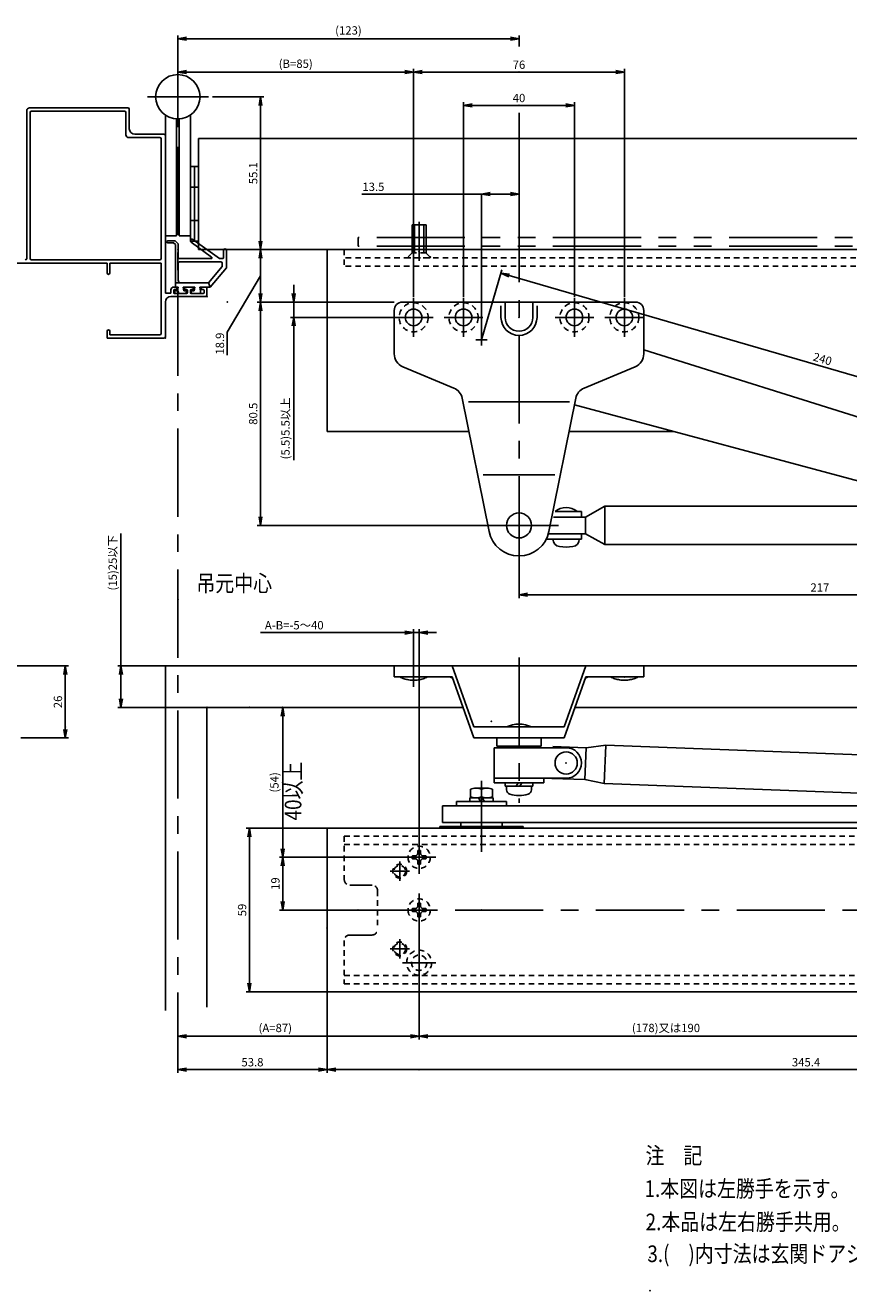
# Model space of a CAD drawing. Units: millimetres. Extents: x 0 to 3399, y -1132 to 293.
# Drawn here: x 2346 to 2643, y -163 to 293 of the extents above; entities that cross this region are included whole.
import ezdxf

# ---------------------------------------------------------------- set-up
doc = ezdxf.new("R2010")
doc.units = ezdxf.units.MM
for name, pattern in [('CENTER', [50.8, 31.75, -6.35, 6.35, -6.35]), ('DASHED', [3.5, 2, -1.5]), ('PHANTOM', [63.5, 31.75, -6.35, 6.35, -6.35, 6.35, -6.35])]:
    doc.linetypes.add(name, pattern=pattern)
doc.layers.add('VIEW0001', color=7, linetype='Continuous')

# ---------------------------------------------------------------- blocks, each defined once
blk = doc.blocks.new('_Open')
at = {"color": 0, "lineweight": -2}
for p, q in [((-1, 0.17), (0, 0)), ((-1, -0.17), (0, 0)), ((0, 0), (-1, 0))]:
    blk.add_line(p, q, dxfattribs=at)
blk = doc.blocks.new('DTL0015')
at = {"color": 0, "linetype": 'CENTER'}
for p, q in [((0, 6), (0, -6)), ((-5.999984, 0), (5.99997, 0))]:
    blk.add_line(p, q, dxfattribs=at)
at = {"color": 0, "linetype": 'DASHED'}
for p, q in [((-2.449492, 0.5), (-1.500014, 0.5)), ((-0.5, 2.449478), (-0.5, 1.499992)), ((0.5, 2.449478), (0.5, 1.499992)), ((2.449478, 0.5), (1.5, 0.5)), ((-2.449492, -0.500008), (-1.500014, -0.500008)), ((-0.5, -2.449494), (-0.5, -1.500008)), ((0.5, -2.449494), (0.5, -1.500008)), ((2.449478, -0.500008), (1.5, -0.500008))]:
    blk.add_line(p, q, dxfattribs=at)
blk.add_circle((0, 0), 4, dxfattribs=at)
for centre, radius, start, end in [((0, 0), 2.5, 168.46306, 191.53694), ((-1.500014, 1.499992), 1, 270, 0), ((0, 0), 2.5, 78.463058, 101.53694), ((1.5, 1.499992), 1, 180, 270), ((0, 0), 2.5, 348.46306, 11.536942), ((-1.500014, -1.500008), 1, 0, 90), ((0, 0), 2.5, 258.46306, 281.53694), ((1.5, -1.500008), 1, 90, 180)]:
    blk.add_arc(centre, radius, start, end, dxfattribs=at)
at = {"color": 0}
blk.add_point((0, 0), dxfattribs=at)
blk = doc.blocks.new('DTL0013')
at = {"color": 0, "linetype": 'DASHED'}
for p, q in [((-4, 3), (-4, 2.7)), ((-4, 3), (4, 3)), ((-4, 2.7), (-2.5, 1.2)), ((-2.5, 1.2), (2.5, 1.2)), ((-2.5, 0), (-2.5, 1.2)), ((-1.7, 0), (-1.7, 1.2)), ((1.7, 1.2), (1.7, 0)), ((2.5, 1.2), (4, 2.7)), ((2.5, 1.2), (2.5, 0)), ((4, 3), (4, 2.7))]:
    blk.add_line(p, q, dxfattribs=at)
at = {"color": 0, "linetype": 'Continuous'}
for p, q in [((-2.5, -9), (-2.5, 0)), ((-1.7, -9), (-1.7, 0)), ((1.7, 0), (1.7, -9)), ((2.5, 0), (2.5, -9)), ((-2.5, -9), (2.5, -9))]:
    blk.add_line(p, q, dxfattribs=at)
at = {"color": 0, "linetype": 'CENTER'}
blk.add_line((0, 4), (0, -10), dxfattribs=at)
at = {"color": 0}
for p in [(-4, 2.7), (0, 0.6), (0, 0)]:
    blk.add_point(p, dxfattribs=at)

msp = doc.modelspace()

# ---------------------------------------------------------------- linework, layer by layer
at = {"color": 18, "true_color": 0x000000}
for p, q in [((2401.25, 275.05), (2401.25, 289.16)), ((2521.13, 287.96), (2404.36, 287.96)), ((2524.25, 285.19), (2524.25, 289.16)), ((2404.36, 275.96), (2483.13, 275.96)), ((2486.25, 194.95), (2486.25, 277.16)), ((2489.36, 275.96), (2559.13, 275.96)), ((2562.25, 194.95), (2562.25, 277.16)), ((2413.75, 267.05), (2432.25, 267.05)), ((2504.25, 194.95), (2504.25, 265.16)), ((2544.25, 194.95), (2544.25, 265.16)), ((2431.05, 215.07), (2431.05, 263.94)), ((2507.36, 263.96), (2541.13, 263.96)), ((2510.72, 231.96), (2467.63, 231.96)), ((2510.72, 181.45), (2510.72, 231.96)), ((2521.13, 231.96), (2513.83, 231.96)), ((2455.05, 211.95), (2429.85, 211.95)), ((2431.05, 196.17), (2431.05, 208.84)), ((2431.05, 202.5), (2419.05, 182.19)), ((2510.72, 179.45), (2518.02, 204.62)), ((2520.68, 202.6), (2745.18, 137.43)), ((2443.05, 196.17), (2443.05, 199.28)), ((2455.05, 193.05), (2429.85, 193.05)), ((2479.25, 193.05), (2429.85, 193.05)), ((2479.25, 193.05), (2441.85, 193.05)), ((2443.05, 193.05), (2443.05, 187.55)), ((2431.05, 189.94), (2431.05, 115.67)), ((2479.25, 187.55), (2441.85, 187.55)), ((2443.05, 184.44), (2443.05, 136.1)), ((2419.05, 182.19), (2419.05, 173.96)), ((2380.75, 61.95), (2380.75, 109.66)), ((2509.96, 112.55), (2429.85, 112.55)), ((2524.25, 98.55), (2524.25, 86.36)), ((2527.36, 87.56), (2738.09, 87.56)), ((2483.13, 73.95), (2431.07, 73.95)), ((2486.25, 64.95), (2486.25, 75.15)), ((2488.25, 73.95), (2486.25, 73.95)), ((2488.25, -3.05), (2488.25, 75.15)), ((2491.36, 73.95), (2494.47, 73.95)), ((2289.15, 61.95), (2361.85, 61.95)), ((2396.75, 61.95), (2379.55, 61.95)), ((2360.65, 39.07), (2360.65, 58.84)), ((2380.75, 50.07), (2380.75, 58.84)), ((2411.75, 46.95), (2379.55, 46.95)), ((2439.05, -3.93), (2439.05, 43.84)), ((2344.65, 35.95), (2361.85, 35.95)), ((2455.05, 3.45), (2425.85, 3.45)), ((2427.05, -52.43), (2427.05, 0.34)), ((2484.25, -7.05), (2437.85, -7.05)), ((2439.05, -10.16), (2439.05, -22.93)), ((2455.05, -26.05), (2437.85, -26.05)), ((2488.25, -30.05), (2488.25, -72.74)), ((2488.25, -32.05), (2488.25, -72.74)), ((2401.25, -58.1), (2401.25, -72.74)), ((2455.05, -55.55), (2425.85, -55.55)), ((2455.05, -55.55), (2455.05, -84.74)), ((2455.05, -55.55), (2455.05, -84.74)), ((2401.25, -62.1), (2401.25, -84.74)), ((2404.36, -71.54), (2485.13, -71.54)), ((2491.36, -71.54), (2663.13, -71.54)), ((2451.93, -83.54), (2404.36, -83.54)), ((2458.16, -83.54), (2797.33, -83.54))]:
    msp.add_line(p, q, dxfattribs=at)
at = {"color": 18, "linetype": 'CENTER', "true_color": 0x000000}
for p, q in [((2401.25, 278.05), (2401.25, 256.05)), ((2390.25, 267.05), (2412.25, 267.05)), ((2401.25, 249.05), (2401.25, -62.1)), ((2524.25, 98.55), (2524.25, 197.56)), ((2486.25, 194.55), (2486.25, 180.55)), ((2504.25, 194.55), (2504.25, 180.55)), ((2544.25, 194.55), (2544.25, 180.55)), ((2562.25, 194.55), (2562.25, 180.55)), ((2479.25, 187.55), (2493.25, 187.55)), ((2497.25, 187.55), (2511.25, 187.55)), ((2537.25, 187.55), (2551.25, 187.55)), ((2555.25, 187.55), (2569.25, 187.55)), ((2508.72, 179.45), (2512.72, 179.45)), ((2510.72, 181.45), (2510.72, 177.45)), ((2509.96, 112.55), (2538.53, 112.55)), ((2486.25, 64.95), (2486.25, 54.45)), ((2524.25, 64.95), (2524.25, 12.58)), ((2510.72, 20.57), (2510.72, -5.05)), ((2481.25, -8.55), (2481.25, -15.55)), ((2477.75, -12.05), (2484.75, -12.05)), ((2463.25, -17.05), (2471.25, -17.05)), ((2450.4, -26.05), (2814.15, -26.05)), ((2463.25, -35.05), (2471.25, -35.05)), ((2477.75, -40.05), (2484.75, -40.05)), ((2481.25, -36.55), (2481.25, -43.55)), ((2488.25, -39.05), (2488.25, -51.05)), ((2482.25, -45.05), (2494.25, -45.05))]:
    msp.add_line(p, q, dxfattribs=at)
at = {"color": 18, "linetype": 'Continuous', "true_color": 0x000000}
for p, q in [((2346.75, 262.05), (2346.75, 208.75)), ((2383.25, 263.05), (2347.75, 263.05)), ((2347.95, 261.35), (2347.95, 208.75)), ((2382.05, 261.85), (2348.45, 261.85)), ((2382.55, 253.35), (2382.55, 261.35)), ((2383.75, 255.55), (2383.75, 262.55)), ((2396.75, 216.95), (2396.75, 260.44)), ((2405.75, 214.95), (2405.75, 260.44)), ((2524.25, 200.23), (2524.25, 261.28)), ((2400.75, 216.95), (2400.75, 259.07)), ((2401.75, 216.95), (2401.75, 259.07)), ((2394.75, 252.35), (2383.55, 252.35)), ((2396.25, 253.55), (2385.75, 253.55)), ((2395.25, 208.75), (2395.25, 251.85)), ((2396.75, 196.25), (2396.75, 253.05)), ((2408.75, 251.96), (2821.25, 251.96)), ((2408.75, 251.95), (2408.75, 211.95)), ((2408.75, 241.95), (2405.75, 241.95)), ((2407.25, 241.95), (2407.25, 214.95)), ((2408.75, 234.45), (2405.75, 234.45)), ((2405.75, 222.45), (2408.75, 222.45)), ((2400.75, 216.95), (2396.75, 216.95)), ((2397.6, 215.15), (2400.04, 215.15)), ((2397.6, 214.45), (2399.67, 214.45)), ((2399.67, 214.45), (2400.35, 213.78)), ((2400.39, 215.01), (2401.2, 214.2)), ((2401.75, 216.95), (2405.75, 216.95)), ((2405.75, 214.95), (2408.75, 214.95)), ((2413.44, 209.3), (2406, 214.67)), ((2416.25, 208.75), (2406.7, 215.64)), ((2400.35, 213.78), (2400.35, 198.45)), ((2401.35, 213.85), (2401.35, 208.75)), ((2408.75, 211.95), (2821.25, 211.95)), ((2417.75, 211.75), (2417.75, 209.05)), ((2418.75, 211.75), (2418.75, 205.35)), ((2800.45, 211.95), (2455.05, 211.95)), ((2455.05, 211.95), (2455.05, 146.45)), ((2342.9, 207.05), (2375.75, 207.05)), ((2348.45, 208.25), (2394.75, 208.25)), ((2375.75, 207.05), (2375.75, 203.55)), ((2376.75, 207.05), (2395.25, 207.05)), ((2376.75, 203.55), (2376.75, 207.05)), ((2395.25, 207.05), (2395.25, 181.75)), ((2401.35, 208.75), (2413.27, 208.75)), ((2401.35, 207.05), (2401.35, 200.95)), ((2401.85, 207.55), (2416.75, 207.55)), ((2412.25, 199.95), (2417.25, 205.9)), ((2412.95, 198.45), (2418.75, 205.35)), ((2416.25, 208.75), (2417.45, 208.75)), ((2417.25, 207.05), (2417.25, 205.9)), ((2398.75, 196.25), (2396.75, 196.25)), ((2398.75, 197.45), (2398.75, 196.25)), ((2400.35, 198.45), (2399.75, 198.45)), ((2399.75, 196.45), (2399.75, 197.25)), ((2400.05, 197.55), (2400.85, 197.55)), ((2404.45, 196.15), (2400.05, 196.15)), ((2400.08, 196.64), (2400.43, 196.3)), ((2400.3, 197.15), (2401.1, 197.15)), ((2402.35, 199.95), (2400.35, 199.95)), ((2400.35, 198.45), (2401.35, 198.45)), ((2401.05, 196.15), (2400.78, 196.15)), ((2400.85, 197.55), (2400.85, 197.95)), ((2401.35, 196.85), (2401.05, 196.15)), ((2401.35, 198.45), (2401.1, 197.15)), ((2401.35, 196.85), (2401.65, 196.15)), ((2403.71, 196.15), (2401.65, 196.15)), ((2402.35, 199.95), (2412.25, 199.95)), ((2407.35, 198.45), (2403.15, 198.45)), ((2403.15, 198.45), (2403.4, 197.15)), ((2404.2, 197.15), (2403.4, 197.15)), ((2403.65, 197.95), (2403.65, 197.55)), ((2403.65, 197.55), (2404.45, 197.55)), ((2404.41, 196.64), (2404.07, 196.3)), ((2406.35, 198.45), (2404.15, 198.45)), ((2404.75, 197.25), (2404.75, 196.45)), ((2405.75, 196.45), (2405.75, 197.25)), ((2406.05, 197.55), (2406.85, 197.55)), ((2410.45, 196.15), (2406.05, 196.15)), ((2406.08, 196.64), (2406.43, 196.3)), ((2406.3, 197.15), (2407.1, 197.15)), ((2406.78, 196.15), (2409.4, 196.15)), ((2406.85, 197.55), (2406.85, 197.95)), ((2407.35, 198.45), (2407.1, 197.15)), ((2409.15, 198.45), (2412.95, 198.45)), ((2409.15, 198.45), (2409.4, 197.15)), ((2409.4, 197.15), (2409.4, 196.15)), ((2409.65, 197.95), (2409.65, 197.55)), ((2409.65, 197.55), (2410.45, 197.55)), ((2411.75, 198.45), (2410.15, 198.45)), ((2410.75, 197.25), (2410.75, 196.45)), ((2411.75, 195.55), (2411.75, 198.45)), ((2412.25, 199.95), (2412.95, 198.45)), ((2396.75, 180.55), (2396.75, 193.05)), ((2398.75, 195.05), (2411.25, 195.05)), ((2482.25, 193.05), (2566.25, 193.05)), ((2517.75, 187.55), (2517.75, 191.67)), ((2519.25, 187.55), (2519.25, 193.05)), ((2529.25, 187.55), (2529.25, 193.05)), ((2530.75, 187.55), (2530.75, 191.67)), ((2479.25, 174.39), (2479.25, 190.05)), ((2569.25, 174.39), (2569.25, 190.05)), ((2375.75, 182.55), (2375.75, 180.05)), ((2376.75, 181.25), (2376.75, 182.55)), ((2375.75, 180.05), (2396.25, 180.05)), ((2394.75, 181.25), (2376.75, 181.25)), ((2743.89, 121.14), (2569.25, 175.81)), ((2500.79, 162.08), (2482.32, 169.77)), ((2547.7, 162.08), (2566.17, 169.77)), ((2503.77, 158.45), (2513.46, 110.38)), ((2506.09, 157.05), (2542.4, 157.05)), ((2544.72, 158.45), (2535.03, 110.38)), ((2544.22, 155.99), (2691.1, 116.65)), ((2506.19, 146.45), (2455.05, 146.45)), ((2579.82, 146.45), (2542.3, 146.45)), ((2511.38, 130.84), (2537.11, 130.84)), ((2555.25, 119.45), (2548.25, 115.55)), ((2647.25, 119.45), (2555.25, 119.45)), ((2555.25, 119.45), (2555.25, 105.65)), ((2548.25, 115.55), (2536.71, 115.55)), ((2537.34, 117.55), (2546.75, 117.55)), ((2546.75, 115.55), (2546.75, 117.55)), ((2548.25, 115.55), (2548.25, 109.55)), ((2548.25, 109.55), (2534.83, 109.55)), ((2546.75, 107.55), (2546.75, 109.55)), ((2555.25, 105.65), (2548.25, 109.55)), ((2534.04, 107.55), (2546.75, 107.55)), ((2647.25, 105.65), (2555.25, 105.65)), ((2396.75, 61.95), (2793.5, 61.95)), ((2396.75, 61.95), (2396.75, -62.21)), ((2569.25, 61.95), (2479.25, 61.95)), ((2479.25, 61.95), (2479.25, 57.95)), ((2507.94, 39.95), (2500.19, 61.95)), ((2540.55, 39.95), (2548.31, 61.95)), ((2569.25, 61.95), (2569.25, 57.95)), ((2500.19, 57.95), (2479.25, 57.95)), ((2500.19, 57.95), (2507.94, 35.95)), ((2548.31, 57.95), (2540.55, 35.95)), ((2569.25, 57.95), (2548.31, 57.95)), ((2411.75, 46.95), (2411.75, -61.01)), ((2411.75, 46.95), (2504.06, 46.95)), ((2544.43, 46.95), (2793.5, 46.95)), ((2540.55, 39.95), (2507.94, 39.95)), ((2540.55, 35.95), (2507.94, 35.95)), ((2541.25, 32.45), (2515.25, 32.45)), ((2515.25, 19.85), (2515.25, 32.45)), ((2516.25, 35.95), (2516.25, 32.95)), ((2532.25, 32.95), (2516.25, 32.95)), ((2519.75, 32.95), (2519.75, 32.45)), ((2528.75, 32.95), (2528.75, 32.45)), ((2532.25, 35.95), (2532.25, 32.95)), ((2548.46, 32.43), (2536.47, 32.89)), ((2548.02, 20.96), (2548.46, 32.41)), ((2548.46, 32.43), (2555.5, 33.32)), ((2554.98, 19.56), (2555.5, 33.29)), ((2647.43, 29.83), (2555.5, 33.32)), ((2541.25, 21.45), (2515.25, 21.45)), ((2533.25, 19.85), (2515.25, 19.85)), ((2519.25, 19.85), (2519.25, 18.55)), ((2519.25, 18.55), (2529.25, 18.55)), ((2519.75, 18.55), (2519.75, 17.27)), ((2523.95, 19.85), (2523.2, 18.55)), ((2525.3, 19.85), (2524.55, 18.55)), ((2528.75, 17.27), (2528.75, 18.55)), ((2529.25, 18.55), (2529.25, 19.85)), ((2533.25, 21.45), (2533.25, 19.85)), ((2548.02, 20.94), (2536.03, 21.4)), ((2548.02, 20.94), (2554.97, 19.53)), ((2646.91, 16.04), (2554.97, 19.53)), ((2514.97, 14.35), (2506.47, 14.35)), ((2506.47, 14.35), (2506.47, 13.05)), ((2506.72, 14.41), (2506.72, 17.48)), ((2506.72, 14.41), (2506.82, 14.35)), ((2512.72, 17.85), (2508.72, 17.85)), ((2510.42, 13.05), (2509.67, 14.35)), ((2510.72, 17.48), (2510.72, 17.48)), ((2510.72, 17.48), (2510.72, 14.73)), ((2511.77, 13.05), (2511.02, 14.35)), ((2514.72, 14.41), (2514.62, 14.35)), ((2514.72, 14.41), (2514.72, 17.48)), ((2514.97, 14.35), (2514.97, 13.05)), ((2496.72, 11.45), (2496.72, 5.45)), ((2498.27, 11.45), (2496.72, 11.45)), ((2521.25, 11.45), (2496.72, 11.45)), ((2519.72, 13.05), (2501.72, 13.05)), ((2501.72, 11.45), (2501.72, 13.05)), ((2519.72, 11.45), (2519.72, 13.05)), ((2750.03, 11.45), (2520.57, 11.45)), ((2750.03, 5.45), (2496.72, 5.45)), ((2503.22, 5.45), (2503.22, 4.1)), ((2518.22, 5.45), (2518.22, 4.1)), ((2455.05, 3.45), (2455.05, -55.55)), ((2455.05, 3.45), (2800.45, 3.45)), ((2495.72, 4.1), (2495.72, 3.45)), ((2525.72, 4.1), (2495.72, 4.1)), ((2525.72, 4.1), (2525.72, 3.45)), ((2455.05, -55.55), (2800.45, -55.55))]:
    msp.add_line(p, q, dxfattribs=at)
at = {"color": 18, "linetype": 'PHANTOM', "true_color": 0x000000}
for p, q in [((2695.25, 216.35), (2466.25, 216.35)), ((2466.25, 216.35), (2466.25, 213.15)), ((2695.25, 213.15), (2466.25, 213.15))]:
    msp.add_line(p, q, dxfattribs=at)
at = {"color": 18, "linetype": 'DASHED', "true_color": 0x000000}
for p, q in [((2461.25, 211.95), (2461.25, 205.95)), ((2796.25, 208.95), (2461.25, 208.95)), ((2726.25, 205.95), (2461.25, 205.95)), ((2461.25, 0.55), (2461.25, -15.05)), ((2461.25, 0.55), (2726.25, 0.55)), ((2461.25, -2.45), (2726.25, -2.45)), ((2473.25, -19.05), (2473.25, -33.05)), ((2461.25, -37.05), (2461.25, -52.65)), ((2461.25, -49.65), (2726.25, -49.65)), ((2461.25, -52.65), (2726.25, -52.65))]:
    msp.add_line(p, q, dxfattribs=at)
at = {"color": 18, "linetype": 'Continuous', "true_color": 0x000000}
for centre, radius in [((2401.25, 267.05), 8), ((2486.25, 187.55), 3), ((2504.25, 187.55), 3), ((2544.25, 187.55), 3), ((2562.25, 187.55), 3), ((2524.25, 112.55), 4.5), ((2541.25, 26.95), 4)]:
    msp.add_circle(centre, radius, dxfattribs=at)
at = {"color": 18, "linetype": 'DASHED', "true_color": 0x000000}
for centre, radius in [((2486.25, 187.55), 5.25), ((2504.25, 187.55), 5.25), ((2544.25, 187.55), 5.25), ((2562.25, 187.55), 5.25), ((2481.25, -12.05), 2.5), ((2481.25, -12.05), 2.07), ((2481.25, -40.05), 2.5), ((2481.25, -40.05), 2.07), ((2488.25, -45.05), 4.5), ((2488.25, -45.05), 2.75)]:
    msp.add_circle(centre, radius, dxfattribs=at)
at = {"color": 18, "linetype": 'Continuous', "true_color": 0x000000}
for centre, radius, start, end in [((2347.75, 262.05), 1, 90, 180), ((2348.45, 261.35), 0.5, 90, 180), ((2382.05, 261.35), 0.5, 0, 90), ((2383.25, 262.55), 0.5, 0, 90), ((2385.75, 255.55), 2, 180, 270), ((2383.55, 253.35), 1, 180, 270), ((2394.75, 251.85), 0.5, 0, 90), ((2396.25, 253.05), 0.5, 0, 90), ((2397.6, 214.8), 0.35, 90, 270), ((2400.04, 214.65), 0.5, 45, 90), ((2406.35, 215.15), 0.6, 54.2013, 234.2013), ((2400.85, 213.85), 0.5, 0, 45), ((2418.25, 211.75), 0.5, 0, 180), ((2346.25, 208.75), 0.5, 270, 0), ((2348.45, 208.75), 0.5, 180, 270), ((2394.75, 208.75), 0.5, 270, 0), ((2401.85, 207.05), 0.5, 90, 180), ((2413.27, 209.05), 0.3, 270, 54.2013), ((2416.75, 207.05), 0.5, 0, 90), ((2417.45, 209.05), 0.3, 270, 0), ((2376.25, 203.55), 0.5, 180, 0), ((2402.35, 200.95), 1, 180, 270), ((2399.75, 197.45), 1, 90, 180), ((2400.05, 197.25), 0.3, 90, 180), ((2400.05, 196.45), 0.3, 180, 270), ((2400.3, 196.85), 0.3, 90, 225), ((2400.35, 197.95), 0.5, 0, 90), ((2400.78, 196.65), 0.5, 225, 270), ((2404.15, 197.95), 0.5, 90, 180), ((2403.71, 196.65), 0.5, 270, 315), ((2404.2, 196.85), 0.3, 315, 90), ((2404.45, 197.25), 0.3, 0, 90), ((2404.45, 196.45), 0.3, 270, 0), ((2406.05, 197.25), 0.3, 90, 180), ((2406.05, 196.45), 0.3, 180, 270), ((2406.3, 196.85), 0.3, 90, 225), ((2406.35, 197.95), 0.5, 0, 90), ((2406.78, 196.65), 0.5, 225, 270), ((2410.15, 197.95), 0.5, 90, 180), ((2410.45, 197.25), 0.3, 0, 90), ((2410.45, 196.45), 0.3, 270, 0), ((2398.75, 193.05), 2, 90, 180), ((2411.25, 195.55), 0.5, 270, 0), ((2482.25, 190.05), 3, 90, 180), ((2566.25, 190.05), 3, 360, 90), ((2524.25, 187.55), 6.5, 180, 0), ((2524.25, 187.55), 5, 180, 0), ((2376.25, 182.55), 0.5, 0, 180), ((2394.75, 181.75), 0.5, 270, 0), ((2396.25, 180.55), 0.5, 270, 0), ((2484.25, 174.39), 5, 180, 247.3801), ((2564.25, 174.39), 5, 292.6199, 0), ((2498.87, 157.46), 5, 11.3992, 67.3801), ((2549.62, 157.46), 5, 112.6199, 168.6008), ((2541.25, 112.97), 6.08, 48.888, 131.1119), ((2524.25, 112.55), 11, 191.3992, 348.5738), ((2539.2, 107.6), 2.7, 180.9051, 262.0382), ((2541.25, 122.25), 17.5, 262.0382, 277.9617), ((2543.3, 107.6), 2.7, 277.9618, 359.0949), ((2524.25, 30.33), 10.62, 64.9424, 115.0576), ((2541.25, 26.95), 5.5, 270.0001, 90), ((2521.35, 17.27), 1.6, 180, 253.8087), ((2524.25, 27.25), 12, 253.8087, 286.1914), ((2527.15, 17.27), 1.6, 286.1914, 0)]:
    msp.add_arc(centre, radius, start, end, dxfattribs=at)
at = {"color": 18, "linetype": 'DASHED', "true_color": 0x000000}
for centre, start, end in [((2463.25, -15.05), 180, 270), ((2471.25, -19.05), 0, 90), ((2463.25, -37.05), 90, 180), ((2471.25, -33.05), 270, 0)]:
    msp.add_arc(centre, 2, start, end, dxfattribs=at)
at = {"color": 18, "linetype": 'Continuous', "true_color": 0x000000}
for points in [[(2491.25, 57.95), (2490.73, 57.7), (2489.65, 57.28), (2487.97, 56.86), (2486.24, 56.7), (2484.52, 56.86), (2482.84, 57.28), (2481.76, 57.7), (2481.25, 57.95)], [(2567.25, 57.95), (2566.73, 57.7), (2565.65, 57.28), (2563.97, 56.86), (2562.24, 56.7), (2560.52, 56.86), (2558.84, 57.28), (2557.76, 57.7), (2557.25, 57.95)]]:
    msp.add_open_spline(points, degree=3, knots=[0, 0, 0, 0, 1.727511, 3.455021, 5.180848, 6.906675, 8.633145, 10.359614, 10.359614, 10.359614, 10.359614], dxfattribs=at)
for points in [[(2500.35, 57.48), (2499.98, 57.62), (2499.61, 57.78), (2499.25, 57.95)], [(2549.25, 57.95), (2548.89, 57.78), (2548.52, 57.62), (2548.14, 57.48)], [(2506.72, 17.48), (2507.35, 17.72), (2508.72, 17.99), (2510.08, 17.72), (2510.72, 17.48)], [(2506.72, 14.73), (2507.35, 14.49), (2508.72, 14.22), (2510.08, 14.49), (2510.72, 14.73)], [(2510.72, 17.48), (2511.35, 17.72), (2512.72, 17.99), (2514.08, 17.72), (2514.72, 17.48)], [(2510.72, 14.73), (2511.35, 14.49), (2512.72, 14.22), (2514.08, 14.49), (2514.72, 14.73)]]:
    msp.add_open_spline(points, degree=3, dxfattribs=at)
at = {"color": 18, "true_color": 0x000000}
for p in [(2524.25, 287.96), (2401.25, 275.96), (2486.25, 275.96), (2524.25, 275.96), (2401.25, 267.05), (2524.25, 263.96), (2524.25, 251.96), (2524.25, 231.96), (2401.25, 211.95), (2401.25, 211.95), (2401.25, 211.95), (2488.25, 211.95), (2488.25, 211.95), (2524.25, 211.95), (2411.75, 195.05), (2419.05, 193.05), (2431.05, 193.05), (2443.05, 193.05), (2455.05, 193.05), (2524.25, 193.05), (2486.25, 187.55), (2504.25, 187.55), (2524.25, 187.55), (2524.25, 187.55), (2544.25, 187.55), (2562.25, 187.55), (2396.75, 180.05), (2510.72, 179.45), (2524.25, 112.55), (2524.25, 112.55), (2524.25, 112.55), (2401.25, 85.95), (2486.25, 73.95), (2396.75, 61.95), (2524.25, 61.95), (2524.25, 61.95), (2486.25, 57.95), (2562.25, 57.95), (2380.75, 46.95), (2411.75, 46.95), (2427.05, 46.95), (2439.05, 46.95), (2360.65, 39.95), (2524.25, 35.95), (2541.25, 26.95), (2541.25, 26.95), (2541.25, 26.95), (2541.25, 26.95), (2439.05, 19.95), (2510.72, 5.5), (2427.05, 3.45), (2439.05, 3.45), (2455.05, 3.45), (2510.72, 3.45), (2439.05, -7.05), (2488.25, -7.05), (2488.25, -7.05), (2481.25, -12.05), (2466.25, -26.05), (2510.72, -26.05), (2455.05, -32.51), (2481.25, -40.05), (2488.25, -45.05), (2488.25, -55.55), (2401.25, -71.55), (2488.25, -71.55), (2488.25, -83.55)]:
    msp.add_point(p, dxfattribs=at)
at = {"layer": 'VIEW0001', "color": 18, "true_color": 0x000000}
for p in [(2514.25, 41.95), (2571.51, -115.24), (2571.51, -127.24), (2571.51, -139.24), (2571.51, -151.24), (2571.51, -163.24)]:
    msp.add_point(p, dxfattribs=at)

# ---------------------------------------------------------------- block references
at = {"color": 18, "true_color": 0x000000, "xscale": 3.113999999999999, "yscale": 3.113999999999999, "zscale": 3.113999999999999}
for p, rotation in [((2401.25, 287.96), 180), ((2401.25, 275.96), 180), ((2486.25, 275.96), 180), ((2431.05, 267.05), 90), ((2504.25, 263.96), 180), ((2510.72, 231.96), 180), ((2431.05, 211.95), 270), ((2431.05, 211.95), 90), ((2517.69, 203.47), 163.8143850313846), ((2431.05, 193.05), 270), ((2443.05, 193.05), 270), ((2431.05, 193.05), 90), ((2443.05, 187.55), 90), ((2431.05, 112.55), 270), ((2524.25, 87.56), 180), ((2488.25, 73.95), 180), ((2360.65, 61.95), 90), ((2380.75, 61.95), 90), ((2380.75, 46.95), 270), ((2439.05, 46.95), 90), ((2360.65, 35.95), 270), ((2427.05, 3.45), 90), ((2439.05, -7.05), 270), ((2439.05, -7.05), 90), ((2439.05, -26.05), 270), ((2427.05, -55.55), 270), ((2401.25, -71.54), 180), ((2488.25, -71.54), 180), ((2401.25, -83.54), 180), ((2455.05, -83.54), 180)]:
    msp.add_blockref('_Open', p, dxfattribs=dict(at, rotation=rotation))
for p in [(2524.25, 287.96), (2486.25, 275.96), (2562.25, 275.96), (2544.25, 263.96), (2524.25, 231.96), (2486.25, 73.95), (2488.25, -71.54), (2455.05, -83.54)]:
    msp.add_blockref('_Open', p, dxfattribs=at)
at = {"color": 18, "true_color": 0x000000, "rotation": 180}
msp.add_blockref('DTL0013', (2488.25, 211.95), dxfattribs=at)
at = {"color": 18, "true_color": 0x000000, "yscale": -1, "rotation": 180}
for p in [(2488.25, -7.05), (2488.25, -26.05)]:
    msp.add_blockref('DTL0015', p, dxfattribs=at)

# ---------------------------------------------------------------- texts
at = {"color": 18, "true_color": 0x000000, "width": 0.833333}
msp.add_text('吊元中心', height=6, dxfattribs=at).set_placement((2407.94, 88.7))
msp.add_text('40以上', height=6, rotation=90, dxfattribs=at).set_placement((2445.8, 6.23))
at = {"color": 18, "true_color": 0x000000, "char_height": 3, "attachment_point": 5}
for s, insert in [('(123)', (2462.75, 290.57)), ('(B=85)', (2443.75, 278.57)), ('76', (2524.25, 278.21)), ('40', (2524.25, 266.21)), ('13.5', (2471.75, 234.21)), ('217', (2632.73, 89.81)), ('A-B=-5～40', (2443.21, 76.2)), ('(A=87)', (2436.37, -68.94)), ('(178)又は190', (2577.25, -68.94)), ('53.8', (2428.15, -81.29)), ('345.4', (2627.75, -81.29))]:
    msp.add_mtext(s, dxfattribs=dict(at, insert=insert))
for s, insert, rotation in [('55.1', (2428.8, 239.51), 90), ('18.9', (2416.8, 178.07), 90), ('240', (2633.56, 172.18), 343.8144), ('80.5', (2428.8, 152.81), 90), ('(5.5)5.5以上', (2440.44, 147.53), 90), ('(15)25以下', (2378.14, 99.12), 90), ('26', (2358.4, 48.96), 90), ('(54)', (2436.44, 19.96), 90), ('19', (2436.8, -16.54), 90), ('59', (2424.8, -26.04), 90)]:
    msp.add_mtext(s, dxfattribs=dict(at, insert=insert, rotation=rotation))
at = {"layer": 'VIEW0001', "color": 18, "true_color": 0x000000}
for s, width, p in [('注\u3000記', 0.833333, (2569.87, -117.52)), ('1.本図は左勝手を示す。', 0.833333, (2569.5, -129.46)), ('2.本品は左右勝手共用。', 0.833333, (2569.9, -141.46)), ('3.(\u3000)内寸法は玄関ドアジエスタ\u3000の取付寸法を示す。', 0.83333, (2570.52, -152.93))]:
    msp.add_text(s, height=6, dxfattribs=dict(at, width=width)).set_placement(p)

doc.saveas('drawing.dxf')
